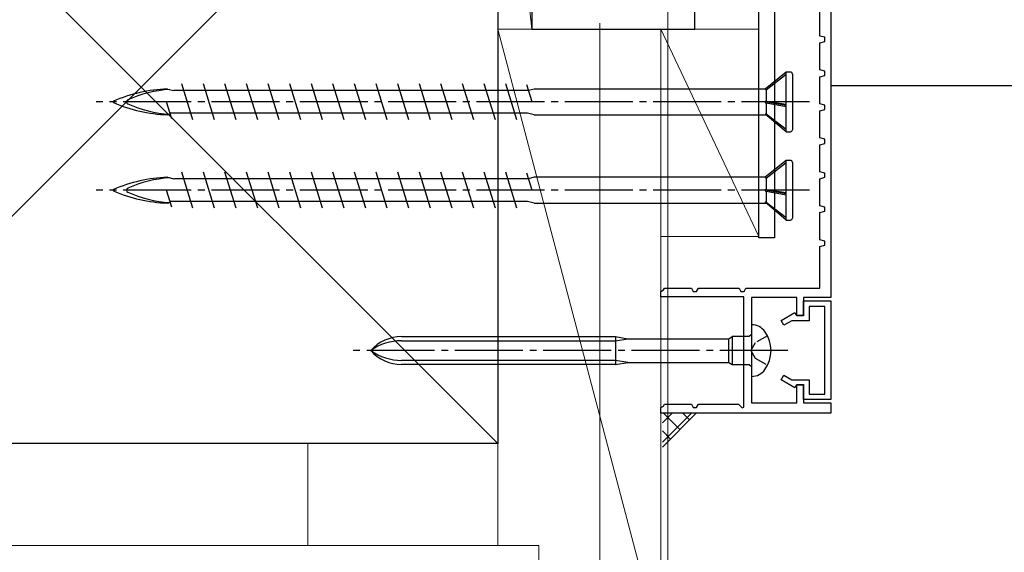
# Model space of a CAD drawing. Extents: x 105 to 1155, y 126 to 1689.
# Drawn here: x 315 to 460, y 379 to 458 of the extents above; entities that cross this region are included whole.
import ezdxf

# ---------------------------------------------------------------- set-up
doc = ezdxf.new("R2010")
doc.units = 0
doc.linetypes.add('YCENTER_1', pattern=[13, 10, -1, 1, -1])
doc.linetypes.add('YHIDDEN_1', pattern=[4, 3, -1])
for name, color, linetype, lineweight in [('YKK_11', 7, 'CONTINUOUS', 30), ('YKK_11E', 7, 'CONTINUOUS', 13), ('YKK_13', 4, 'CONTINUOUS', 30), ('YKK_D', 6, 'CONTINUOUS', 13), ('YSS_K', 3, 'CONTINUOUS', 13), ('YSS_KE', 3, 'CONTINUOUS', 30)]:
    doc.layers.add(name, color=color, linetype=linetype, lineweight=lineweight)

msp = doc.modelspace()

# ---------------------------------------------------------------- linework, layer by layer
at = {"layer": 'YKK_11', "color": 30}
for p, q in [((434.77, 464.89, 0), (434.77, 416.89, 0)), ((433.17, 455.39), (433.17, 459.39)), ((433.87, 455.2), (433.17, 455.39)), ((433.87, 454.59), (433.87, 455.2)), ((433.17, 454.39), (433.87, 454.59)), ((433.17, 450.39), (433.17, 454.39)), ((433.87, 450.2), (433.17, 450.39)), ((433.17, 449.39), (433.87, 449.59)), ((433.17, 445.39), (433.17, 449.39)), ((433.87, 449.59), (433.87, 450.2)), ((433.87, 445.2), (433.17, 445.39)), ((433.87, 444.59), (433.87, 445.2)), ((433.17, 444.39), (433.87, 444.59)), ((433.17, 440.39), (433.17, 444.39)), ((433.87, 440.2), (433.17, 440.39)), ((433.17, 439.39), (433.87, 439.59)), ((433.17, 435.39), (433.17, 439.39)), ((433.87, 439.59), (433.87, 440.2)), ((433.87, 435.2), (433.17, 435.39)), ((433.87, 434.59), (433.87, 435.2)), ((433.17, 434.39), (433.87, 434.59)), ((433.17, 430.39), (433.17, 434.39)), ((433.87, 430.2), (433.17, 430.39)), ((433.17, 429.39), (433.87, 429.59)), ((433.17, 425.39), (433.17, 429.39)), ((433.87, 429.59), (433.87, 430.2)), ((433.87, 425.2), (433.17, 425.39)), ((433.87, 424.59), (433.87, 425.2)), ((433.17, 424.39), (433.87, 424.59)), ((433.17, 418.29), (433.17, 424.39)), ((409.77, 417.79, 0), (410.13, 418.01, 0)), ((409.77, 416.99, 0), (409.77, 417.79, 0)), ((410.13, 418.01), (410.27, 418.29)), ((410.27, 418.29), (414.27, 418.29)), ((414.27, 418.29), (414.53, 417.79)), ((414.53, 417.79), (415.02, 417.79)), ((415.02, 417.79), (415.27, 418.29)), ((415.27, 418.29), (421.27, 418.29)), ((421.27, 418.29), (421.53, 417.79)), ((421.53, 417.79), (422.02, 417.79)), ((422.02, 417.79), (422.27, 418.29)), ((422.27, 418.29), (433.17, 418.29)), ((421.97, 416.99), (409.77, 416.99)), ((421.97, 400.76), (421.97, 416.99)), ((429.77, 416.89), (423.07, 416.89)), ((423.07, 416.89), (423.07, 401.39)), ((429.77, 414.19), (429.77, 416.89)), ((434.77, 416.89), (430.77, 416.89)), ((430.77, 416.89), (430.77, 414.19)), ((430.77, 414.19), (429.77, 414.19)), ((429.77, 401.39), (429.77, 404.09)), ((429.77, 404.09), (430.77, 404.09)), ((430.77, 404.09), (430.77, 401.39)), ((409.77, 400.69, 0), (410.13, 400.91, 0)), ((409.77, 399.89, 0), (409.77, 400.69, 0)), ((410.13, 400.91), (410.27, 401.19)), ((410.27, 401.19), (414.27, 401.19)), ((414.27, 401.19), (414.53, 400.69)), ((414.53, 400.69), (415.02, 400.69)), ((415.02, 400.69), (415.27, 401.19)), ((415.27, 401.19), (421.19, 401.19)), ((421.19, 401.19), (421.72, 400.66)), ((421.72, 400.66), (421.97, 400.76)), ((423.07, 401.39), (429.77, 401.39)), ((430.77, 401.39), (434.77, 401.39)), ((434.77, 401.39), (434.77, 399.89)), ((434.77, 399.89), (409.77, 399.89))]:
    msp.add_line(p, q, dxfattribs=at)
at = {"layer": 'YKK_11', "color": 30, "linetype": 'ByBlock', "lineweight": -2, "ltscale": 0.5}
for p, q in [((430.77, 414.29, 0), (430.77, 416.39, 0)), ((430.77, 416.39, 0), (434.77, 416.39, 0)), ((434.77, 416.39, 0), (434.77, 401.89, 0)), ((427.47, 413.52, 0), (429.46, 414.67, 0)), ((429.46, 414.67, 0), (429.67, 414.29, 0)), ((433.87, 415.59, 0), (431.57, 415.59, 0)), ((431.57, 415.59, 0), (431.57, 413.49, 0)), ((433.87, 402.69, 0), (433.87, 415.59, 0)), ((427.87, 412.83, 0), (427.47, 413.52, 0)), ((429.02, 413.49, 0), (427.87, 412.83, 0)), ((431.57, 413.49, 0), (429.02, 413.49, 0)), ((429.67, 414.29, 0), (430.77, 414.29, 0)), ((427.47, 404.77, 0), (427.87, 405.46, 0)), ((429.46, 403.62, 0), (427.47, 404.77, 0)), ((427.87, 405.46, 0), (429.02, 404.79, 0)), ((429.02, 404.79, 0), (431.57, 404.79, 0)), ((431.57, 404.79, 0), (431.57, 402.69, 0)), ((429.67, 403.99, 0), (429.46, 403.62, 0)), ((430.77, 403.99, 0), (429.67, 403.99, 0)), ((430.77, 401.89, 0), (430.77, 403.99, 0)), ((434.77, 401.89, 0), (430.77, 401.89, 0)), ((431.57, 402.69, 0), (433.87, 402.69, 0))]:
    msp.add_line(p, q, dxfattribs=at)
at = {"layer": 'YKK_11'}
for p, q in [((423.07, 412.89, 0), (423.07, 405.29, 0)), ((423.12, 412.89, 0), (423.07, 412.89, 0)), ((371.59, 411.14, 0), (403.07, 411.14, 0)), ((371.59, 410.54, 0), (403.07, 410.54, 0)), ((403.07, 411.14, 0), (404.87, 410.84, 0)), ((403.07, 411.14, 0), (403.07, 407.04, 0)), ((403.07, 410.54, 0), (404.87, 410.84, 0)), ((404.87, 410.84, 0), (419.75, 410.84, 0)), ((419.75, 410.84, 0), (420.27, 411.14, 0)), ((419.75, 407.34, 0), (419.75, 410.84, 0)), ((420.27, 411.14, 0), (420.27, 407.04, 0)), ((422.77, 411.14, 0), (420.27, 411.14, 0)), ((423.07, 411.44, 0), (422.77, 411.14, 0)), ((403.07, 407.64, 0), (371.59, 407.64, 0)), ((404.87, 407.34, 0), (403.07, 407.64, 0)), ((403.07, 407.04, 0), (404.87, 407.34, 0)), ((404.87, 407.34, 0), (419.75, 407.34, 0)), ((419.75, 407.34, 0), (420.27, 407.04, 0)), ((403.07, 407.04, 0), (371.59, 407.04, 0)), ((420.27, 407.04, 0), (422.77, 407.04, 0)), ((422.77, 407.04, 0), (423.07, 406.74, 0)), ((423.07, 405.29, 0), (423.12, 405.29, 0))]:
    msp.add_line(p, q, dxfattribs=at)
at = {"layer": 'YKK_11', "linetype": 'YHIDDEN_1', "ltscale": 0.6}
for p, q in [((423.61, 410.24, 0), (423, 409.09, 0)), ((425.46, 411.24, 0), (423.61, 410.24, 0)), ((423, 409.09, 0), (423.61, 407.95, 0)), ((423.61, 407.95, 0), (425.46, 406.94, 0))]:
    msp.add_line(p, q, dxfattribs=at)
at = {"layer": 'YKK_11', "linetype": 'YCENTER_1'}
msp.add_line((428.45, 409.09, 0), (364.41, 409.09, 0), dxfattribs=at)
at = {"layer": 'YKK_11'}
for centre, radius, start, end in [((423.12, 410.49, 0), 2.4, 35.6854, 90), ((421.17, 409.09, 0), 4.8, 324.3146, 35.6854), ((371.59, 405.14, 0), 6, 90, 138.8271), ((371.59, 402.78, 0), 7.76, 90, 125.599), ((371.59, 413.04, 0), 6, 221.1729, 270), ((371.59, 415.4, 0), 7.76, 234.401, 270), ((423.12, 407.69, 0), 2.4, 270, 324.3146)]:
    msp.add_arc(centre, radius, start, end, dxfattribs=at)
at = {"layer": 'YKK_11E', "color": 4, "linetype": 'ByBlock', "lineweight": -2}
for p, q in [((414.77, 456.39, 0), (414.77, 462.39, 0)), ((390.77, 461.39, 0), (390.77, 456.39, 0)), ((390.77, 456.39, 0), (414.77, 456.39, 0))]:
    msp.add_line(p, q, dxfattribs=at)
at = {"layer": 'YKK_13'}
for p, q in [((424.17, 425.69, 0), (424.17, 462.39, 0)), ((426.47, 462.39, 0), (426.47, 425.69, 0)), ((428.22, 450.09, 0), (425.1, 447.59, 0)), ((428.22, 449.72, 0), (425.27, 447.44, 0)), ((428.22, 441.29, 0), (428.22, 450.09, 0)), ((428.82, 450.09, 0), (428.22, 450.09, 0)), ((429.12, 449.79, 0), (429.12, 441.59, 0)), ((340.87, 443.04, 0), (339.23, 448.34, 0)), ((344.05, 443.04, 0), (342.41, 448.34, 0)), ((347.23, 443.04, 0), (345.59, 448.34, 0)), ((350.41, 443.04, 0), (348.77, 448.34, 0)), ((353.59, 443.04, 0), (351.95, 448.34, 0)), ((356.77, 443.04, 0), (355.13, 448.34, 0)), ((359.95, 443.04, 0), (358.31, 448.34, 0)), ((363.13, 443.04, 0), (361.49, 448.34, 0)), ((366.31, 443.04, 0), (364.67, 448.34, 0)), ((369.49, 443.04, 0), (367.85, 448.34, 0)), ((372.67, 443.04, 0), (371.03, 448.34, 0)), ((375.85, 443.04, 0), (374.21, 448.34, 0)), ((379.03, 443.04, 0), (377.39, 448.34, 0)), ((382.21, 443.04, 0), (380.57, 448.34, 0)), ((385.39, 443.04, 0), (383.75, 448.34, 0)), ((388.57, 443.04, 0), (386.93, 448.34, 0)), ((390.8, 445.69, 0), (390.02, 448.2, 0)), ((535.18, 448.05, 0), (434.77, 448.05, 0)), ((337.12, 447.59, 0), (338.07, 447.37, 0)), ((390.28, 447.37, 0), (338.07, 447.37, 0)), ((391.12, 447.59, 0), (390.28, 447.39, 0)), ((425.1, 447.59, 0), (391.12, 447.59, 0)), ((425.1, 447.59, 0), (425.27, 447.44, 0)), ((425.27, 447.44, 0), (425.27, 445.74, 0)), ((337.77, 443.18, 0), (336.99, 445.69, 0)), ((425.1, 445.75, 0), (428.22, 445.22, 0)), ((425.27, 445.52, 0), (425.1, 445.75, 0)), ((425.27, 445.74, 0), (425.1, 445.75, 0)), ((428.22, 445.3, 0), (425.27, 445.74, 0)), ((428.22, 444.98, 0), (425.27, 445.52, 0)), ((425.27, 445.52, 0), (425.27, 443.9, 0)), ((337.12, 443.79, 0), (337.55, 443.89, 0)), ((388.26, 444.02, 0), (337.51, 444.02, 0)), ((390.1, 444.02, 0), (388.26, 444.02, 0)), ((391.12, 443.79, 0), (390.1, 444.02, 0)), ((391.12, 443.79, 0), (425.24, 443.79, 0)), ((428.22, 441.29, 0), (425.1, 443.91, 0)), ((425.27, 443.9, 0), (425.1, 443.91, 0)), ((428.22, 441.61, 0), (425.27, 443.9, 0)), ((428.22, 441.29, 0), (428.82, 441.29, 0)), ((428.22, 437.09, 0), (425.1, 434.59, 0)), ((428.22, 436.72, 0), (425.27, 434.44, 0)), ((428.22, 428.29, 0), (428.22, 437.09, 0)), ((428.82, 437.09, 0), (428.22, 437.09, 0)), ((429.12, 436.79, 0), (429.12, 428.59, 0)), ((340.87, 430.04, 0), (339.23, 435.34, 0)), ((344.05, 430.04, 0), (342.41, 435.34, 0)), ((347.23, 430.04, 0), (345.59, 435.34, 0)), ((350.41, 430.04, 0), (348.77, 435.34, 0)), ((353.59, 430.04, 0), (351.95, 435.34, 0)), ((356.77, 430.04, 0), (355.13, 435.34, 0)), ((359.95, 430.04, 0), (358.31, 435.34, 0)), ((363.13, 430.04, 0), (361.49, 435.34, 0)), ((366.31, 430.04, 0), (364.67, 435.34, 0)), ((369.49, 430.04, 0), (367.85, 435.34, 0)), ((372.67, 430.04, 0), (371.03, 435.34, 0)), ((375.85, 430.04, 0), (374.21, 435.34, 0)), ((379.03, 430.04, 0), (377.39, 435.34, 0)), ((382.21, 430.04, 0), (380.57, 435.34, 0)), ((385.39, 430.04, 0), (383.75, 435.34, 0)), ((388.57, 430.04, 0), (386.93, 435.34, 0)), ((390.8, 432.69, 0), (390.02, 435.2, 0)), ((337.12, 434.59, 0), (338.07, 434.37, 0)), ((390.28, 434.37, 0), (338.07, 434.37, 0)), ((391.12, 434.59, 0), (390.28, 434.39, 0)), ((425.1, 434.59, 0), (391.12, 434.59, 0)), ((425.1, 434.59, 0), (425.27, 434.44, 0)), ((425.27, 434.44, 0), (425.27, 432.74, 0)), ((337.77, 430.18, 0), (336.99, 432.69, 0)), ((425.1, 432.75, 0), (428.22, 432.22, 0)), ((425.27, 432.52, 0), (425.1, 432.75, 0)), ((425.27, 432.74, 0), (425.1, 432.75, 0)), ((428.22, 432.3, 0), (425.27, 432.74, 0)), ((428.22, 431.98, 0), (425.27, 432.52, 0)), ((425.27, 432.52, 0), (425.27, 430.9, 0)), ((337.12, 430.79, 0), (337.55, 430.89, 0)), ((388.26, 431.02, 0), (337.51, 431.02, 0)), ((390.1, 431.02, 0), (388.26, 431.02, 0)), ((391.12, 430.79, 0), (390.1, 431.02, 0)), ((391.12, 430.79, 0), (425.24, 430.79, 0)), ((428.22, 428.29, 0), (425.1, 430.91, 0)), ((425.27, 430.9, 0), (425.1, 430.91, 0)), ((428.22, 428.61, 0), (425.27, 430.9, 0)), ((428.22, 428.29, 0), (428.82, 428.29, 0)), ((426.47, 425.69, 0), (424.17, 425.69, 0))]:
    msp.add_line(p, q, dxfattribs=at)
at = {"layer": 'YKK_13', "linetype": 'YCENTER_1'}
for p, q in [((431.62, 445.69, 0), (326.62, 445.69, 0)), ((431.62, 432.69, 0), (326.62, 432.69, 0))]:
    msp.add_line(p, q, dxfattribs=at)
at = {"layer": 'YKK_13'}
for centre, radius, start, end in [((428.82, 449.79, 0), 0.3, 0, 90), ((338.06, 424.98, 0), 22.64, 92.3961, 113.1066), ((338.62, 429.81, 0), 17.75, 93.8252, 114.3931), ((329.23, 445.69, 0), 0.117, 117.3502, 242.6498), ((338.06, 466.41, 0), 22.64, 246.8934, 267.6039), ((331.43, 445.69, 0), 0.312, 116.3844, 243.6156), ((338.62, 461.58, 0), 17.75, 245.6069, 266.1963), ((428.82, 441.59, 0), 0.3, 270, 0), ((428.82, 436.79, 0), 0.3, 0, 90), ((338.06, 411.98, 0), 22.64, 92.3961, 113.1066), ((338.62, 416.81, 0), 17.75, 93.8252, 114.3931), ((329.23, 432.69, 0), 0.117, 117.3502, 242.6498), ((338.06, 453.41, 0), 22.64, 246.8934, 267.6039), ((331.43, 432.69, 0), 0.312, 116.3844, 243.6156), ((338.62, 448.58, 0), 17.75, 245.6069, 266.1963), ((428.82, 428.59, 0), 0.3, 270, 0)]:
    msp.add_arc(centre, radius, start, end, dxfattribs=at)
at = {"layer": 'YKK_D', "ltscale": 3}
for p, q in [((410.77, 464.19, 0), (410.77, 344.39, 0)), ((410.77, 459.79, 0), (410.77, 344.39, 0)), ((400.77, 457.29, 0), (400.77, 344.39, 0)), ((400.77, 457.29, 0), (400.77, 324.39, 0))]:
    msp.add_line(p, q, dxfattribs=at)
at = {"layer": 'YSS_K', "lineweight": 13}
for p, q in [((385.77, 500.39, 0), (306.77, 421.39, 0)), ((385.77, 395.39, 0), (306.77, 474.39, 0))]:
    msp.add_line(p, q, dxfattribs=at)
at = {"layer": 'YSS_K'}
for p, q in [((385.77, 500.39, 0), (390.77, 456.39, 0)), ((385.77, 500.39, 0), (385.77, 456.39, 0)), ((390.77, 456.39, 0), (390.77, 500.39, 0)), ((385.77, 380.39, 0), (385.77, 456.39, 0)), ((385.77, 456.39, 0), (409.77, 456.39, 0)), ((385.77, 456.39, 0), (409.35, 366.98, 0)), ((385.77, 456.39, 0), (390.77, 456.39, 0)), ((409.77, 456.39, 0), (409.77, 395.39, 0)), ((409.77, 367.39, 0), (409.77, 456.39, 0)), ((409.77, 456.39, 0), (424.17, 425.89, 0)), ((424.17, 456.39, 0), (409.77, 456.39, 0)), ((409.77, 456.39, 0), (409.77, 425.89, 0)), ((424.17, 425.89, 0), (424.17, 456.39, 0)), ((409.77, 425.89, 0), (424.17, 425.89, 0)), ((385.77, 395.39, 0), (306.77, 395.39, 0)), ((357.77, 395.39, 0), (357.77, 380.39, 0)), ((391.77, 380.39, 0), (306.77, 380.39, 0)), ((391.77, 380.39, 0), (391.77, 374.39, 0))]:
    msp.add_line(p, q, dxfattribs=at)
at = {"layer": 'YSS_K', "ltscale": 3}
msp.add_line((409.97, 394.89, 0), (414.97, 399.89, 0), dxfattribs=at)
at = {"layer": 'YSS_K', "linetype": 'Continuous', "ltscale": 3}
for p, q in [((409.97, 398.45, 0), (411.41, 399.89, 0)), ((409.97, 395.62, 0), (414.24, 399.89, 0)), ((412.57, 397.49, 0), (410.16, 399.89, 0)), ((413.98, 398.9, 0), (412.99, 399.89, 0)), ((411.15, 396.07, 0), (409.97, 397.26, 0))]:
    msp.add_line(p, q, dxfattribs=at)
at = {"layer": 'YSS_KE', "lineweight": 30}
for p, q in [((385.77, 500.39, 0), (385.77, 395.39, 0)), ((385.77, 395.39, 0), (306.77, 395.39, 0))]:
    msp.add_line(p, q, dxfattribs=at)

doc.saveas('drawing.dxf')
